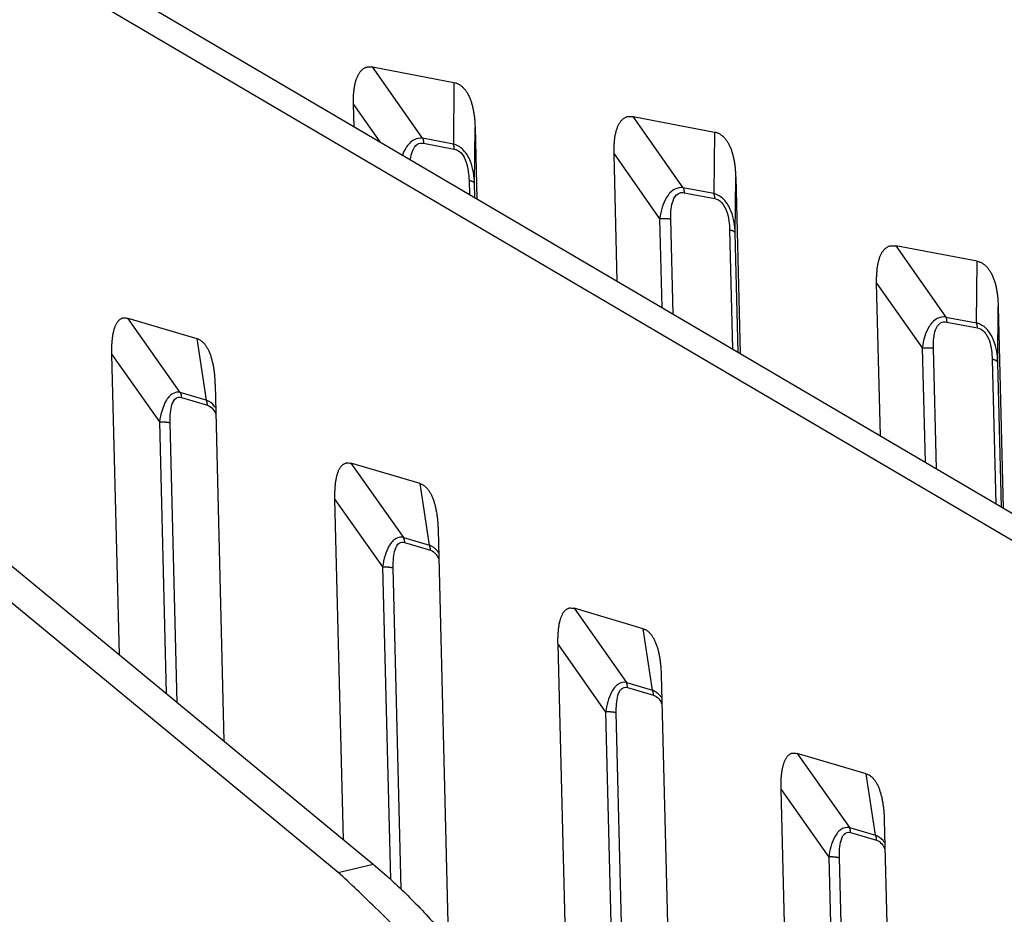
# Model space of a CAD drawing. Extents: x 33 to 1467, y 37 to 1093.
# Drawn here: x 1239 to 1263, y 784 to 805 of the extents above; entities that cross this region are included whole.
import ezdxf

# ---------------------------------------------------------------- set-up
doc = ezdxf.new("R2010")
doc.units = 0
doc.header["$LTSCALE"] = 20
doc.header["$MEASUREMENT"] = 0
doc.layers.add('6', color=7, linetype='CONTINUOUS')

msp = doc.modelspace()

# ---------------------------------------------------------------- linework, layer by layer
at = {"layer": '6', "color": 7, "linetype": 'Continuous'}
for p, q in [((1242.155, 805.645), (1267.608, 790.694)), ((1266.896, 790.458), (1241.443, 805.409)), ((1247.657, 804.091), (1249.597, 803.722)), ((1248.851, 802.395), (1247.657, 804.091)), ((1249.597, 803.722), (1249.583, 802.256)), ((1247.217, 802.672), (1247.204, 803.2)), ((1247.204, 803.2), (1247.828, 802.313)), ((1253.862, 802.912), (1255.801, 802.543)), ((1255.055, 801.216), (1253.862, 802.912)), ((1250.087, 801.317), (1250.099, 802.65)), ((1250.099, 802.65), (1250.142, 800.954)), ((1255.801, 802.543), (1255.787, 801.077)), ((1249.583, 802.256), (1248.851, 802.395)), ((1248.872, 802.277), (1249.604, 802.138)), ((1253.484, 798.99), (1253.408, 802.021)), ((1253.408, 802.021), (1254.494, 800.479)), ((1227.705, 801.576), (1247.673, 785.111)), ((1246.838, 784.92), (1226.87, 801.385)), ((1249.955, 801.387), (1249.964, 801.058)), ((1256.291, 800.138), (1256.304, 801.471)), ((1256.304, 801.471), (1256.409, 797.272)), ((1250.095, 800.981), (1250.087, 801.317)), ((1255.787, 801.077), (1255.055, 801.216)), ((1255.076, 801.098), (1255.808, 800.959)), ((1254.494, 800.479), (1254.547, 798.366)), ((1254.816, 798.208), (1254.759, 800.474)), ((1256.16, 800.208), (1256.231, 797.377)), ((1256.362, 797.3), (1256.291, 800.138)), ((1262.053, 799.466), (1260.114, 799.834)), ((1260.114, 799.834), (1261.308, 798.139)), ((1262.04, 798), (1262.053, 799.466)), ((1259.752, 795.309), (1259.661, 798.943)), ((1259.661, 798.943), (1260.746, 797.402)), ((1262.543, 797.06), (1262.556, 798.393)), ((1262.556, 798.393), (1262.677, 793.591)), ((1241.831, 798.111), (1243.477, 797.626)), ((1243.079, 796.345), (1241.831, 798.111)), ((1261.308, 798.139), (1262.04, 798)), ((1261.328, 798.02), (1262.06, 797.881)), ((1243.477, 797.626), (1243.7, 796.161)), ((1260.746, 797.402), (1260.814, 794.685)), ((1261.083, 794.527), (1261.011, 797.397)), ((1241.63, 790.094), (1241.45, 797.249)), ((1241.45, 797.249), (1242.585, 795.643)), ((1262.412, 797.13), (1262.498, 793.696)), ((1262.63, 793.619), (1262.543, 797.06)), ((1243.907, 796.524), (1244.12, 788.041)), ((1243.7, 796.161), (1243.079, 796.345)), ((1243.105, 796.225), (1243.726, 796.042)), ((1242.585, 795.643), (1242.747, 789.172)), ((1243.005, 788.96), (1242.838, 795.622)), ((1248.788, 794.173), (1247.143, 794.659)), ((1247.143, 794.659), (1248.391, 792.892)), ((1249.012, 792.708), (1248.788, 794.173)), ((1246.965, 785.694), (1246.762, 793.796)), ((1246.762, 793.796), (1247.897, 792.19)), ((1248.391, 792.892), (1249.012, 792.708)), ((1249.219, 793.071), (1249.464, 783.315)), ((1248.417, 792.772), (1249.038, 792.589)), ((1247.897, 792.19), (1248.083, 784.756)), ((1248.342, 784.516), (1248.15, 792.169)), ((1254.1, 790.72), (1252.455, 791.206)), ((1252.455, 791.206), (1253.703, 789.439)), ((1254.324, 789.256), (1254.1, 790.72)), ((1252.366, 778.715), (1252.074, 790.344)), ((1252.074, 790.344), (1253.208, 788.737)), ((1254.53, 789.618), (1255.043, 769.175)), ((1253.703, 789.439), (1254.324, 789.256)), ((1253.728, 789.319), (1254.349, 789.136)), ((1253.208, 788.737), (1253.53, 775.924)), ((1253.803, 775.131), (1253.462, 788.716)), ((1259.412, 787.267), (1257.766, 787.753)), ((1257.766, 787.753), (1259.014, 785.986)), ((1259.635, 785.803), (1259.412, 787.267)), ((1258.349, 748.505), (1257.386, 786.891)), ((1257.386, 786.891), (1258.52, 785.284)), ((1259.842, 786.166), (1260.806, 747.78)), ((1259.014, 785.986), (1259.635, 785.803)), ((1259.04, 785.866), (1259.661, 785.683)), ((1258.52, 785.284), (1259.4, 750.253)), ((1259.653, 750.231), (1258.773, 785.263)), ((1246.838, 784.92), (1247.673, 785.111))]:
    msp.add_line(p, q, dxfattribs=at)
for points in [[(1247.204, 803.2), (1247.203, 803.249, -0.004385), (1247.203, 803.299, -0.004368), (1247.204, 803.348, -0.004532), (1247.206, 803.396, -0.004937), (1247.208, 803.444, -0.005308), (1247.212, 803.49, -0.00569), (1247.217, 803.537, -0.006109), (1247.223, 803.582, -0.006622), (1247.23, 803.626, -0.00717), (1247.238, 803.669, -0.00781), (1247.247, 803.71, -0.008508), (1247.258, 803.75, -0.009319), (1247.269, 803.789, -0.01023), (1247.282, 803.826, -0.011295), (1247.296, 803.86, -0.012423), (1247.312, 803.893, -0.013641), (1247.329, 803.924, -0.015218), (1247.347, 803.953, -0.017208), (1247.366, 803.979, -0.018422), (1247.386, 804.003, -0.018744), (1247.408, 804.025, -0.022563), (1247.431, 804.044, -0.029403), (1247.457, 804.06, -0.023625), (1247.481, 804.073, -0.007971), (1247.504, 804.084, -0.035173), (1247.536, 804.091, -0.061152), (1247.587, 804.093, -0.027884), (1247.657, 804.091, -0.013926)], [(1249.597, 803.722), (1249.629, 803.715, -0.021317), (1249.66, 803.704, -0.021507), (1249.69, 803.692, -0.02118), (1249.719, 803.676, -0.020537), (1249.748, 803.658, -0.019739), (1249.775, 803.637, -0.018787), (1249.802, 803.614, -0.017735), (1249.827, 803.588, -0.016639), (1249.851, 803.561, -0.015539), (1249.874, 803.531, -0.014457), (1249.896, 803.499, -0.013425), (1249.917, 803.465, -0.012441), (1249.937, 803.429, -0.011547), (1249.955, 803.391, -0.010714), (1249.972, 803.352, -0.009935), (1249.989, 803.311, -0.009184), (1250.003, 803.269, -0.008616), (1250.017, 803.226, -0.008146), (1250.03, 803.181, -0.00745), (1250.041, 803.136, -0.006601), (1250.052, 803.09, -0.006728), (1250.061, 803.043, -0.007307), (1250.069, 802.993, -0.005428), (1250.076, 802.946, -0.002245), (1250.082, 802.904, -0.006737), (1250.088, 802.848, -0.010471), (1250.093, 802.762, -0.005024), (1250.099, 802.65, -0.002696)], [(1253.408, 802.021), (1253.407, 802.071, -0.004385), (1253.407, 802.12, -0.004368), (1253.408, 802.169, -0.004532), (1253.41, 802.217, -0.004938), (1253.413, 802.265, -0.005308), (1253.417, 802.312, -0.00569), (1253.421, 802.358, -0.00611), (1253.427, 802.403, -0.006622), (1253.434, 802.447, -0.00717), (1253.442, 802.49, -0.00781), (1253.452, 802.531, -0.008508), (1253.462, 802.571, -0.009319), (1253.474, 802.61, -0.01023), (1253.487, 802.647, -0.011295), (1253.501, 802.682, -0.012423), (1253.516, 802.715, -0.013641), (1253.533, 802.746, -0.015217), (1253.551, 802.774, -0.017208), (1253.57, 802.801, -0.018421), (1253.591, 802.825, -0.018743), (1253.613, 802.846, -0.022562), (1253.636, 802.865, -0.029401), (1253.661, 802.881, -0.023624), (1253.686, 802.894, -0.007971), (1253.708, 802.905, -0.035171), (1253.74, 802.912, -0.061149), (1253.792, 802.914, -0.027882), (1253.862, 802.912, -0.013925)], [(1255.801, 802.543), (1255.833, 802.536, -0.021318), (1255.864, 802.526, -0.021508), (1255.894, 802.513, -0.021181), (1255.924, 802.497, -0.020538), (1255.952, 802.479, -0.01974), (1255.98, 802.458, -0.018787), (1256.006, 802.435, -0.017735), (1256.032, 802.41, -0.016639), (1256.056, 802.382, -0.015539), (1256.079, 802.352, -0.014457), (1256.101, 802.32, -0.013425), (1256.122, 802.286, -0.012441), (1256.141, 802.25, -0.011546), (1256.16, 802.212, -0.010714), (1256.177, 802.173, -0.009935), (1256.193, 802.133, -0.009184), (1256.208, 802.09, -0.008616), (1256.222, 802.047, -0.008146), (1256.234, 802.003, -0.007449), (1256.246, 801.957, -0.006601), (1256.256, 801.911, -0.006727), (1256.265, 801.864, -0.007307), (1256.274, 801.814, -0.005427), (1256.281, 801.767, -0.002244), (1256.287, 801.725, -0.006736), (1256.292, 801.669, -0.01047), (1256.298, 801.584, -0.005024), (1256.304, 801.471, -0.002696)], [(1248.851, 802.395), (1248.852, 802.392, -0.00339), (1248.853, 802.388, -0.003317), (1248.854, 802.385, -0.003254), (1248.855, 802.382, -0.003212), (1248.857, 802.378, -0.003162), (1248.858, 802.374, -0.003114), (1248.859, 802.371, -0.003065), (1248.86, 802.367, -0.003021), (1248.861, 802.363, -0.002975), (1248.861, 802.359, -0.002933), (1248.862, 802.356, -0.002889), (1248.863, 802.352, -0.002848), (1248.864, 802.348, -0.002809), (1248.865, 802.344, -0.002776), (1248.865, 802.34, -0.00273), (1248.866, 802.336, -0.002678), (1248.867, 802.332, -0.002665), (1248.867, 802.328, -0.002683), (1248.868, 802.324, -0.002574), (1248.869, 802.319, -0.002378), (1248.869, 802.315, -0.002588), (1248.869, 802.311, -0.003036), (1248.87, 802.307, -0.002283), (1248.87, 802.303, -0.000799), (1248.871, 802.299, -0.003158), (1248.871, 802.294, -0.005317), (1248.871, 802.287, -0.002569), (1248.872, 802.277, -0.001356)], [(1249.604, 802.138), (1249.604, 802.142, 0.002303), (1249.603, 802.146, 0.002313), (1249.603, 802.151, 0.00233), (1249.603, 802.155, 0.002361), (1249.603, 802.159, 0.002388), (1249.602, 802.164, 0.002414), (1249.602, 802.168, 0.002442), (1249.602, 802.172, 0.002471), (1249.601, 802.176, 0.002501), (1249.601, 802.18, 0.002531), (1249.6, 802.185, 0.002563), (1249.599, 802.189, 0.002594), (1249.599, 802.193, 0.00263), (1249.598, 802.197, 0.002668), (1249.598, 802.201, 0.002698), (1249.597, 802.205, 0.002718), (1249.596, 802.209, 0.002779), (1249.595, 802.213, 0.002874), (1249.594, 802.216, 0.002835), (1249.594, 802.22, 0.002687), (1249.593, 802.224, 0.003002), (1249.592, 802.228, 0.003628), (1249.591, 802.232, 0.002814), (1249.59, 802.235, 0.001001), (1249.589, 802.238, 0.004017), (1249.588, 802.242, 0.007122), (1249.585, 802.248, 0.003601), (1249.583, 802.256, 0.00194)], [(1250.087, 801.317), (1250.086, 801.32, 0.023661), (1250.085, 801.322, 0.022394), (1250.084, 801.325, 0.021142), (1250.083, 801.328, 0.02018), (1250.081, 801.331, 0.018879), (1250.079, 801.333, 0.017535), (1250.077, 801.336, 0.016133), (1250.074, 801.339, 0.014888), (1250.071, 801.342, 0.013633), (1250.068, 801.344, 0.012533), (1250.065, 801.347, 0.011465), (1250.061, 801.35, 0.010545), (1250.057, 801.352, 0.009681), (1250.053, 801.355, 0.008948), (1250.049, 801.357, 0.008226), (1250.044, 801.36, 0.007583), (1250.039, 801.362, 0.007082), (1250.034, 801.364, 0.006712), (1250.028, 801.367, 0.006083), (1250.022, 801.369, 0.005355), (1250.017, 801.371, 0.00551), (1250.01, 801.373, 0.006076), (1250.004, 801.375, 0.004381), (1249.998, 801.377, 0.001602), (1249.992, 801.379, 0.005647), (1249.984, 801.381, 0.008782), (1249.972, 801.383, 0.004052), (1249.956, 801.387, 0.002105)], [(1255.055, 801.216), (1255.057, 801.213, -0.003382), (1255.058, 801.21, -0.003309), (1255.059, 801.206, -0.003247), (1255.06, 801.203, -0.003205), (1255.061, 801.199, -0.003156), (1255.062, 801.196, -0.003108), (1255.063, 801.192, -0.003058), (1255.064, 801.188, -0.003015), (1255.065, 801.184, -0.002969), (1255.066, 801.181, -0.002928), (1255.067, 801.177, -0.002884), (1255.068, 801.173, -0.002843), (1255.069, 801.169, -0.002804), (1255.069, 801.165, -0.002771), (1255.07, 801.161, -0.002726), (1255.071, 801.157, -0.002674), (1255.071, 801.153, -0.002661), (1255.072, 801.149, -0.002678), (1255.073, 801.145, -0.00257), (1255.073, 801.141, -0.002374), (1255.074, 801.136, -0.002584), (1255.074, 801.132, -0.003032), (1255.074, 801.128, -0.00228), (1255.075, 801.124, -0.000798), (1255.075, 801.12, -0.003155), (1255.075, 801.115, -0.005311), (1255.076, 801.108, -0.002566), (1255.076, 801.098, -0.001354)], [(1255.808, 800.959), (1255.808, 800.963, 0.002299), (1255.808, 800.968, 0.002308), (1255.808, 800.972, 0.002326), (1255.807, 800.976, 0.002356), (1255.807, 800.98, 0.002384), (1255.807, 800.985, 0.00241), (1255.806, 800.989, 0.002437), (1255.806, 800.993, 0.002466), (1255.806, 800.997, 0.002496), (1255.805, 801.002, 0.002527), (1255.805, 801.006, 0.002558), (1255.804, 801.01, 0.002589), (1255.803, 801.014, 0.002625), (1255.803, 801.018, 0.002664), (1255.802, 801.022, 0.002694), (1255.801, 801.026, 0.002713), (1255.801, 801.03, 0.002775), (1255.8, 801.034, 0.002869), (1255.799, 801.038, 0.002831), (1255.798, 801.041, 0.002682), (1255.797, 801.045, 0.002997), (1255.796, 801.049, 0.003622), (1255.795, 801.053, 0.00281), (1255.794, 801.056, 0.001), (1255.793, 801.06, 0.004012), (1255.792, 801.064, 0.007113), (1255.79, 801.07, 0.003596), (1255.787, 801.077, 0.001938)], [(1254.494, 800.479), (1254.502, 800.48, -0.002603), (1254.511, 800.481, -0.002517), (1254.52, 800.482, -0.002467), (1254.528, 800.483, -0.002472), (1254.537, 800.484, -0.002461), (1254.547, 800.485, -0.002447), (1254.556, 800.485, -0.002434), (1254.565, 800.486, -0.002433), (1254.574, 800.486, -0.002429), (1254.584, 800.486, -0.002432), (1254.593, 800.487, -0.002433), (1254.602, 800.487, -0.002441), (1254.612, 800.487, -0.002452), (1254.621, 800.487, -0.002469), (1254.63, 800.487, -0.00248), (1254.64, 800.487, -0.002486), (1254.649, 800.486, -0.00253), (1254.658, 800.486, -0.002604), (1254.667, 800.485, -0.002569), (1254.676, 800.485, -0.00244), (1254.685, 800.484, -0.002713), (1254.694, 800.483, -0.003259), (1254.703, 800.482, -0.002569), (1254.711, 800.481, -0.000985), (1254.719, 800.481, -0.003627), (1254.728, 800.479, -0.006499), (1254.741, 800.477, -0.003396), (1254.759, 800.474, -0.001869)], [(1256.291, 800.138), (1256.291, 800.141, 0.023649), (1256.29, 800.143, 0.022382), (1256.289, 800.146, 0.021131), (1256.287, 800.149, 0.020169), (1256.286, 800.152, 0.018869), (1256.284, 800.155, 0.017527), (1256.281, 800.157, 0.016126), (1256.279, 800.16, 0.014883), (1256.276, 800.163, 0.013629), (1256.273, 800.166, 0.01253), (1256.269, 800.168, 0.011463), (1256.266, 800.171, 0.010543), (1256.262, 800.173, 0.009679), (1256.258, 800.176, 0.008947), (1256.253, 800.178, 0.008225), (1256.248, 800.181, 0.007583), (1256.243, 800.183, 0.007082), (1256.238, 800.186, 0.006712), (1256.233, 800.188, 0.006084), (1256.227, 800.19, 0.005356), (1256.221, 800.192, 0.005511), (1256.215, 800.194, 0.006077), (1256.208, 800.196, 0.004382), (1256.202, 800.198, 0.001602), (1256.196, 800.2, 0.005648), (1256.189, 800.202, 0.008784), (1256.176, 800.205, 0.004053), (1256.16, 800.208, 0.002105)], [(1259.661, 798.943), (1259.66, 798.993, -0.004384), (1259.66, 799.042, -0.004368), (1259.661, 799.091, -0.004531), (1259.662, 799.139, -0.004937), (1259.665, 799.187, -0.005308), (1259.669, 799.234, -0.00569), (1259.674, 799.28, -0.006109), (1259.68, 799.325, -0.006621), (1259.687, 799.369, -0.00717), (1259.695, 799.412, -0.007809), (1259.704, 799.454, -0.008507), (1259.714, 799.494, -0.009318), (1259.726, 799.532, -0.010229), (1259.739, 799.569, -0.011294), (1259.753, 799.604, -0.012422), (1259.769, 799.637, -0.01364), (1259.785, 799.668, -0.015216), (1259.803, 799.697, -0.017206), (1259.823, 799.723, -0.01842), (1259.843, 799.747, -0.018742), (1259.865, 799.768, -0.022561), (1259.888, 799.787, -0.029401), (1259.913, 799.803, -0.023624), (1259.938, 799.817, -0.007971), (1259.961, 799.827, -0.035172), (1259.992, 799.834, -0.061154), (1260.044, 799.837, -0.027885), (1260.114, 799.834, -0.013927)], [(1262.053, 799.466), (1262.085, 799.458, -0.021318), (1262.116, 799.448, -0.021509), (1262.147, 799.435, -0.021182), (1262.176, 799.42, -0.020539), (1262.205, 799.401, -0.019741), (1262.232, 799.381, -0.018789), (1262.258, 799.358, -0.017737), (1262.284, 799.332, -0.016641), (1262.308, 799.304, -0.015541), (1262.331, 799.274, -0.014459), (1262.353, 799.242, -0.013426), (1262.374, 799.208, -0.012442), (1262.394, 799.172, -0.011548), (1262.412, 799.135, -0.010715), (1262.429, 799.096, -0.009936), (1262.445, 799.055, -0.009184), (1262.46, 799.013, -0.008617), (1262.474, 798.97, -0.008147), (1262.487, 798.925, -0.00745), (1262.498, 798.88, -0.006601), (1262.508, 798.834, -0.006728), (1262.518, 798.786, -0.007307), (1262.526, 798.737, -0.005428), (1262.533, 798.69, -0.002245), (1262.539, 798.647, -0.006737), (1262.544, 798.592, -0.010471), (1262.55, 798.506, -0.005024), (1262.556, 798.393, -0.002696)], [(1241.45, 797.249), (1241.449, 797.299, -0.003713), (1241.449, 797.348, -0.003707), (1241.45, 797.397, -0.003856), (1241.451, 797.445, -0.004212), (1241.453, 797.492, -0.004543), (1241.456, 797.539, -0.004887), (1241.46, 797.585, -0.00527), (1241.465, 797.63, -0.00574), (1241.471, 797.673, -0.006251), (1241.477, 797.715, -0.006854), (1241.485, 797.756, -0.007525), (1241.494, 797.796, -0.008316), (1241.504, 797.833, -0.009227), (1241.514, 797.869, -0.010311), (1241.526, 797.903, -0.011508), (1241.539, 797.935, -0.012845), (1241.553, 797.965, -0.014614), (1241.568, 797.993, -0.016895), (1241.585, 798.018, -0.018566), (1241.602, 798.041, -0.019391), (1241.62, 798.061, -0.024028), (1241.64, 798.078, -0.032394), (1241.661, 798.092, -0.026916), (1241.682, 798.104, -0.009218), (1241.701, 798.114, -0.04116), (1241.728, 798.119, -0.07307), (1241.772, 798.118, -0.032905), (1241.831, 798.111, -0.016213)], [(1261.308, 798.139), (1261.309, 798.135, -0.003396), (1261.31, 798.132, -0.003323), (1261.311, 798.129, -0.00326), (1261.312, 798.125, -0.003217), (1261.313, 798.122, -0.003168), (1261.314, 798.118, -0.00312), (1261.315, 798.114, -0.00307), (1261.316, 798.111, -0.003026), (1261.317, 798.107, -0.00298), (1261.318, 798.103, -0.002938), (1261.319, 798.099, -0.002894), (1261.32, 798.095, -0.002853), (1261.321, 798.091, -0.002813), (1261.322, 798.087, -0.00278), (1261.322, 798.083, -0.002735), (1261.323, 798.079, -0.002683), (1261.324, 798.075, -0.002669), (1261.324, 798.071, -0.002687), (1261.325, 798.067, -0.002578), (1261.325, 798.063, -0.002381), (1261.326, 798.059, -0.002592), (1261.326, 798.055, -0.003041), (1261.327, 798.05, -0.002287), (1261.327, 798.046, -0.0008), (1261.327, 798.042, -0.003163), (1261.328, 798.038, -0.005325), (1261.328, 798.03, -0.002572), (1261.328, 798.02, -0.001358)], [(1262.06, 797.881), (1262.06, 797.886, 0.002304), (1262.06, 797.89, 0.002313), (1262.06, 797.894, 0.002331), (1262.06, 797.899, 0.002361), (1262.059, 797.903, 0.002389), (1262.059, 797.907, 0.002415), (1262.059, 797.911, 0.002442), (1262.058, 797.916, 0.002471), (1262.058, 797.92, 0.002501), (1262.057, 797.924, 0.002532), (1262.057, 797.928, 0.002564), (1262.056, 797.932, 0.002595), (1262.056, 797.936, 0.00263), (1262.055, 797.94, 0.002669), (1262.054, 797.944, 0.002699), (1262.054, 797.948, 0.002719), (1262.053, 797.952, 0.00278), (1262.052, 797.956, 0.002875), (1262.051, 797.96, 0.002836), (1262.05, 797.964, 0.002687), (1262.049, 797.968, 0.003003), (1262.048, 797.971, 0.003629), (1262.047, 797.975, 0.002815), (1262.046, 797.979, 0.001001), (1262.046, 797.982, 0.004018), (1262.044, 797.986, 0.007124), (1262.042, 797.992, 0.003602), (1262.04, 798, 0.001941)], [(1243.477, 797.626), (1243.504, 797.616, -0.023566), (1243.53, 797.604, -0.023133), (1243.556, 797.589, -0.022099), (1243.581, 797.572, -0.020809), (1243.605, 797.552, -0.019421), (1243.628, 797.53, -0.018004), (1243.651, 797.505, -0.016582), (1243.672, 797.478, -0.015236), (1243.693, 797.449, -0.013965), (1243.713, 797.417, -0.012796), (1243.732, 797.384, -0.011727), (1243.749, 797.349, -0.010755), (1243.766, 797.312, -0.009895), (1243.782, 797.273, -0.00912), (1243.797, 797.233, -0.008411), (1243.811, 797.191, -0.007744), (1243.823, 797.149, -0.007244), (1243.835, 797.104, -0.006834), (1243.846, 797.059, -0.006241), (1243.856, 797.013, -0.005526), (1243.865, 796.967, -0.00563), (1243.873, 796.919, -0.006116), (1243.88, 796.869, -0.004546), (1243.886, 796.822, -0.001881), (1243.891, 796.779, -0.005649), (1243.896, 796.723, -0.0088), (1243.901, 796.637, -0.004233), (1243.907, 796.524, -0.002275)], [(1260.746, 797.402), (1260.754, 797.403, -0.002603), (1260.763, 797.404, -0.002517), (1260.772, 797.405, -0.002466), (1260.781, 797.406, -0.002471), (1260.79, 797.406, -0.00246), (1260.799, 797.407, -0.002447), (1260.808, 797.408, -0.002434), (1260.817, 797.408, -0.002432), (1260.826, 797.409, -0.002428), (1260.836, 797.409, -0.002431), (1260.845, 797.409, -0.002433), (1260.855, 797.409, -0.00244), (1260.864, 797.409, -0.002451), (1260.873, 797.409, -0.002468), (1260.883, 797.409, -0.00248), (1260.892, 797.409, -0.002485), (1260.901, 797.409, -0.002529), (1260.91, 797.408, -0.002603), (1260.92, 797.408, -0.002568), (1260.929, 797.407, -0.002439), (1260.937, 797.406, -0.002711), (1260.946, 797.406, -0.003258), (1260.955, 797.405, -0.002568), (1260.963, 797.404, -0.000984), (1260.971, 797.403, -0.003625), (1260.98, 797.402, -0.006495), (1260.994, 797.4, -0.003394), (1261.011, 797.397, -0.001868)], [(1262.543, 797.06), (1262.543, 797.063, 0.023646), (1262.542, 797.066, 0.022381), (1262.541, 797.069, 0.021132), (1262.539, 797.071, 0.020173), (1262.538, 797.074, 0.018874), (1262.536, 797.077, 0.017533), (1262.534, 797.08, 0.016132), (1262.531, 797.083, 0.014889), (1262.528, 797.085, 0.013635), (1262.525, 797.088, 0.012536), (1262.522, 797.091, 0.011469), (1262.518, 797.093, 0.010548), (1262.514, 797.096, 0.009685), (1262.51, 797.098, 0.008952), (1262.505, 797.101, 0.00823), (1262.501, 797.103, 0.007587), (1262.496, 797.106, 0.007086), (1262.49, 797.108, 0.006716), (1262.485, 797.11, 0.006087), (1262.479, 797.112, 0.005359), (1262.473, 797.115, 0.005514), (1262.467, 797.117, 0.00608), (1262.461, 797.119, 0.004384), (1262.454, 797.121, 0.001603), (1262.449, 797.122, 0.005651), (1262.441, 797.124, 0.008789), (1262.429, 797.127, 0.004055), (1262.412, 797.13, 0.002106)], [(1243.079, 796.345), (1243.081, 796.341, -0.003878), (1243.082, 796.338, -0.003816), (1243.084, 796.334, -0.003765), (1243.085, 796.331, -0.003735), (1243.086, 796.327, -0.003698), (1243.088, 796.323, -0.003659), (1243.089, 796.32, -0.003619), (1243.09, 796.316, -0.003584), (1243.091, 796.312, -0.003545), (1243.093, 796.308, -0.00351), (1243.094, 796.304, -0.003472), (1243.095, 796.3, -0.003436), (1243.096, 796.296, -0.003402), (1243.097, 796.292, -0.003374), (1243.097, 796.288, -0.00333), (1243.098, 796.284, -0.003278), (1243.099, 796.28, -0.003272), (1243.1, 796.276, -0.003303), (1243.101, 796.272, -0.003178), (1243.101, 796.268, -0.002944), (1243.102, 796.264, -0.003212), (1243.102, 796.259, -0.003779), (1243.103, 796.255, -0.002849), (1243.103, 796.251, -0.000998), (1243.104, 796.247, -0.003951), (1243.104, 796.242, -0.006677), (1243.104, 796.235, -0.003235), (1243.105, 796.225, -0.001709)], [(1243.726, 796.042), (1243.726, 796.046, 0.002903), (1243.726, 796.05, 0.002911), (1243.725, 796.055, 0.002929), (1243.725, 796.059, 0.002962), (1243.725, 796.063, 0.002992), (1243.724, 796.068, 0.003019), (1243.724, 796.072, 0.003047), (1243.723, 796.076, 0.003077), (1243.723, 796.08, 0.003107), (1243.722, 796.084, 0.003138), (1243.722, 796.089, 0.003169), (1243.721, 796.093, 0.003198), (1243.72, 796.097, 0.003233), (1243.719, 796.101, 0.003271), (1243.719, 796.105, 0.003298), (1243.718, 796.109, 0.003311), (1243.717, 796.113, 0.003374), (1243.716, 796.117, 0.003476), (1243.715, 796.121, 0.003417), (1243.714, 796.125, 0.003225), (1243.713, 796.129, 0.00359), (1243.711, 796.132, 0.004318), (1243.71, 796.136, 0.003332), (1243.709, 796.14, 0.001182), (1243.708, 796.143, 0.004731), (1243.706, 796.147, 0.008307), (1243.704, 796.153, 0.004162), (1243.7, 796.161, 0.002233)], [(1242.585, 795.643), (1242.594, 795.644, -0.002414), (1242.603, 795.644, -0.00236), (1242.612, 795.644, -0.002338), (1242.621, 795.645, -0.002368), (1242.63, 795.645, -0.002384), (1242.639, 795.645, -0.002396), (1242.649, 795.645, -0.00241), (1242.658, 795.645, -0.002435), (1242.667, 795.645, -0.002459), (1242.676, 795.645, -0.002488), (1242.686, 795.644, -0.002518), (1242.695, 795.644, -0.002553), (1242.704, 795.643, -0.002595), (1242.713, 795.643, -0.002643), (1242.722, 795.642, -0.002686), (1242.731, 795.641, -0.002723), (1242.739, 795.64, -0.002804), (1242.748, 795.639, -0.00292), (1242.757, 795.638, -0.002917), (1242.765, 795.637, -0.002803), (1242.773, 795.636, -0.003154), (1242.781, 795.635, -0.003842), (1242.789, 795.633, -0.003073), (1242.797, 795.632, -0.001188), (1242.803, 795.63, -0.004407), (1242.811, 795.629, -0.008102), (1242.823, 795.626, -0.004336), (1242.838, 795.622, -0.002413)], [(1246.762, 793.796), (1246.761, 793.846, -0.003713), (1246.761, 793.895, -0.003708), (1246.762, 793.944, -0.003856), (1246.763, 793.992, -0.004212), (1246.765, 794.04, -0.004543), (1246.768, 794.086, -0.004887), (1246.772, 794.132, -0.00527), (1246.777, 794.177, -0.00574), (1246.782, 794.22, -0.006252), (1246.789, 794.263, -0.006854), (1246.797, 794.303, -0.007525), (1246.806, 794.343, -0.008316), (1246.815, 794.381, -0.009227), (1246.826, 794.416, -0.010311), (1246.838, 794.451, -0.011508), (1246.851, 794.483, -0.012845), (1246.865, 794.512, -0.014614), (1246.88, 794.54, -0.016895), (1246.897, 794.565, -0.018567), (1246.914, 794.588, -0.019392), (1246.932, 794.608, -0.024028), (1246.952, 794.625, -0.032395), (1246.973, 794.64, -0.026917), (1246.994, 794.651, -0.009218), (1247.013, 794.661, -0.04116), (1247.04, 794.666, -0.07307), (1247.084, 794.665, -0.032905), (1247.143, 794.659, -0.016213)], [(1248.788, 794.173), (1248.816, 794.163, -0.023562), (1248.842, 794.151, -0.023129), (1248.868, 794.136, -0.022095), (1248.893, 794.119, -0.020805), (1248.917, 794.099, -0.019417), (1248.94, 794.077, -0.018001), (1248.963, 794.052, -0.016579), (1248.984, 794.025, -0.015233), (1249.005, 793.996, -0.013962), (1249.025, 793.965, -0.012794), (1249.043, 793.931, -0.011725), (1249.061, 793.896, -0.010753), (1249.078, 793.859, -0.009894), (1249.094, 793.82, -0.009119), (1249.108, 793.78, -0.008411), (1249.122, 793.739, -0.007744), (1249.135, 793.696, -0.007243), (1249.147, 793.652, -0.006834), (1249.158, 793.606, -0.006241), (1249.168, 793.56, -0.005526), (1249.176, 793.514, -0.00563), (1249.185, 793.466, -0.006116), (1249.192, 793.416, -0.004546), (1249.198, 793.369, -0.001881), (1249.203, 793.326, -0.005649), (1249.208, 793.27, -0.0088), (1249.213, 793.184, -0.004233), (1249.219, 793.071, -0.002275)], [(1248.391, 792.892), (1248.392, 792.888, -0.003877), (1248.394, 792.885, -0.003815), (1248.395, 792.881, -0.003764), (1248.397, 792.878, -0.003735), (1248.398, 792.874, -0.003697), (1248.399, 792.87, -0.003659), (1248.401, 792.867, -0.003618), (1248.402, 792.863, -0.003583), (1248.403, 792.859, -0.003544), (1248.404, 792.855, -0.003509), (1248.405, 792.851, -0.003471), (1248.406, 792.848, -0.003435), (1248.407, 792.844, -0.003401), (1248.408, 792.84, -0.003372), (1248.409, 792.836, -0.003329), (1248.41, 792.831, -0.003276), (1248.411, 792.827, -0.00327), (1248.412, 792.823, -0.003302), (1248.412, 792.819, -0.003177), (1248.413, 792.815, -0.002942), (1248.414, 792.811, -0.00321), (1248.414, 792.807, -0.003776), (1248.415, 792.802, -0.002847), (1248.415, 792.798, -0.000998), (1248.415, 792.794, -0.003949), (1248.416, 792.789, -0.006672), (1248.416, 792.782, -0.003232), (1248.417, 792.772, -0.001708)], [(1249.038, 792.589), (1249.037, 792.593, 0.002901), (1249.037, 792.597, 0.002909), (1249.037, 792.602, 0.002927), (1249.037, 792.606, 0.002959), (1249.036, 792.61, 0.002989), (1249.036, 792.615, 0.003015), (1249.036, 792.619, 0.003043), (1249.035, 792.623, 0.003073), (1249.035, 792.627, 0.003103), (1249.034, 792.632, 0.003134), (1249.033, 792.636, 0.003164), (1249.033, 792.64, 0.003194), (1249.032, 792.644, 0.003228), (1249.031, 792.648, 0.003266), (1249.03, 792.652, 0.003292), (1249.029, 792.656, 0.003305), (1249.028, 792.66, 0.003368), (1249.027, 792.664, 0.00347), (1249.026, 792.668, 0.00341), (1249.025, 792.672, 0.003219), (1249.024, 792.676, 0.003582), (1249.023, 792.68, 0.004309), (1249.022, 792.683, 0.003325), (1249.021, 792.687, 0.00118), (1249.019, 792.69, 0.004721), (1249.018, 792.694, 0.008288), (1249.015, 792.701, 0.004152), (1249.012, 792.708, 0.002228)], [(1247.897, 792.19), (1247.906, 792.191, -0.002415), (1247.915, 792.191, -0.002361), (1247.924, 792.191, -0.002339), (1247.933, 792.192, -0.002369), (1247.942, 792.192, -0.002385), (1247.951, 792.192, -0.002397), (1247.96, 792.192, -0.002411), (1247.97, 792.192, -0.002436), (1247.979, 792.192, -0.00246), (1247.988, 792.192, -0.002489), (1247.997, 792.191, -0.002519), (1248.006, 792.191, -0.002555), (1248.016, 792.19, -0.002596), (1248.025, 792.19, -0.002644), (1248.034, 792.189, -0.002687), (1248.042, 792.188, -0.002724), (1248.051, 792.187, -0.002805), (1248.06, 792.186, -0.002921), (1248.068, 792.185, -0.002918), (1248.077, 792.184, -0.002804), (1248.085, 792.183, -0.003155), (1248.093, 792.182, -0.003843), (1248.101, 792.18, -0.003074), (1248.108, 792.179, -0.001188), (1248.115, 792.178, -0.004408), (1248.123, 792.176, -0.008104), (1248.135, 792.173, -0.004337), (1248.15, 792.169, -0.002414)], [(1252.074, 790.344), (1252.073, 790.393, -0.003714), (1252.073, 790.442, -0.003708), (1252.073, 790.491, -0.003856), (1252.075, 790.539, -0.004212), (1252.077, 790.587, -0.004543), (1252.08, 790.633, -0.004888), (1252.084, 790.679, -0.005271), (1252.088, 790.724, -0.00574), (1252.094, 790.767, -0.006252), (1252.101, 790.81, -0.006854), (1252.109, 790.851, -0.007526), (1252.117, 790.89, -0.008316), (1252.127, 790.928, -0.009228), (1252.138, 790.964, -0.010312), (1252.15, 790.998, -0.011509), (1252.163, 791.03, -0.012846), (1252.177, 791.059, -0.014615), (1252.192, 791.087, -0.016896), (1252.208, 791.112, -0.018567), (1252.226, 791.135, -0.019392), (1252.244, 791.155, -0.024028), (1252.263, 791.172, -0.032394), (1252.285, 791.187, -0.026915), (1252.306, 791.199, -0.009218), (1252.325, 791.208, -0.041157), (1252.352, 791.213, -0.073062), (1252.396, 791.212, -0.032902), (1252.455, 791.206, -0.016212)], [(1254.1, 790.72), (1254.127, 790.71, -0.023563), (1254.154, 790.698, -0.02313), (1254.179, 790.684, -0.022096), (1254.204, 790.666, -0.020806), (1254.229, 790.646, -0.019417), (1254.252, 790.624, -0.018001), (1254.274, 790.599, -0.016579), (1254.296, 790.572, -0.015233), (1254.317, 790.543, -0.013962), (1254.336, 790.512, -0.012794), (1254.355, 790.478, -0.011725), (1254.373, 790.443, -0.010753), (1254.39, 790.406, -0.009893), (1254.405, 790.368, -0.009119), (1254.42, 790.327, -0.008411), (1254.434, 790.286, -0.007744), (1254.447, 790.243, -0.007243), (1254.459, 790.199, -0.006834), (1254.469, 790.154, -0.006241), (1254.479, 790.108, -0.005526), (1254.488, 790.061, -0.00563), (1254.496, 790.013, -0.006116), (1254.503, 789.963, -0.004546), (1254.51, 789.916, -0.001881), (1254.515, 789.873, -0.005649), (1254.52, 789.817, -0.0088), (1254.525, 789.731, -0.004233), (1254.53, 789.618, -0.002275)], [(1253.728, 789.319), (1253.728, 789.324, 0.002901), (1253.728, 789.328, 0.002909), (1253.728, 789.332, 0.002927), (1253.727, 789.337, 0.00296), (1253.727, 789.341, 0.002989), (1253.727, 789.345, 0.003016), (1253.726, 789.349, 0.003044), (1253.726, 789.354, 0.003074), (1253.725, 789.358, 0.003104), (1253.725, 789.362, 0.003135), (1253.724, 789.366, 0.003165), (1253.723, 789.37, 0.003195), (1253.723, 789.375, 0.00323), (1253.722, 789.379, 0.003268), (1253.721, 789.383, 0.003294), (1253.72, 789.387, 0.003308), (1253.719, 789.391, 0.003371), (1253.718, 789.395, 0.003473), (1253.717, 789.399, 0.003413), (1253.716, 789.402, 0.003222), (1253.715, 789.406, 0.003586), (1253.714, 789.41, 0.004314), (1253.712, 789.414, 0.003329), (1253.711, 789.418, 0.001181), (1253.71, 789.421, 0.004726), (1253.709, 789.425, 0.008299), (1253.706, 789.431, 0.004158), (1253.703, 789.439, 0.002231)], [(1254.349, 789.136), (1254.349, 789.14, 0.002899), (1254.349, 789.145, 0.002907), (1254.349, 789.149, 0.002925), (1254.349, 789.153, 0.002958), (1254.348, 789.158, 0.002987), (1254.348, 789.162, 0.003014), (1254.347, 789.166, 0.003041), (1254.347, 789.17, 0.003071), (1254.346, 789.175, 0.003101), (1254.346, 789.179, 0.003132), (1254.345, 789.183, 0.003162), (1254.344, 789.187, 0.003192), (1254.344, 789.191, 0.003227), (1254.343, 789.195, 0.003265), (1254.342, 789.199, 0.003291), (1254.341, 789.203, 0.003304), (1254.34, 789.207, 0.003367), (1254.339, 789.211, 0.003469), (1254.338, 789.215, 0.003409), (1254.337, 789.219, 0.003218), (1254.336, 789.223, 0.003581), (1254.335, 789.227, 0.004308), (1254.334, 789.231, 0.003324), (1254.332, 789.234, 0.001179), (1254.331, 789.237, 0.00472), (1254.33, 789.242, 0.008287), (1254.327, 789.248, 0.004152), (1254.324, 789.256, 0.002228)], [(1253.462, 788.716), (1253.455, 788.718, 0.004346), (1253.449, 788.719, 0.00407), (1253.442, 788.721, 0.003863), (1253.435, 788.723, 0.003756), (1253.428, 788.724, 0.003624), (1253.42, 788.726, 0.003499), (1253.412, 788.727, 0.003376), (1253.405, 788.729, 0.003277), (1253.397, 788.73, 0.003176), (1253.388, 788.731, 0.003091), (1253.38, 788.732, 0.003004), (1253.372, 788.733, 0.00293), (1253.363, 788.734, 0.00286), (1253.354, 788.735, 0.002802), (1253.345, 788.736, 0.002736), (1253.336, 788.737, 0.002669), (1253.327, 788.737, 0.002641), (1253.318, 788.738, 0.002645), (1253.309, 788.738, 0.002537), (1253.3, 788.739, 0.002348), (1253.291, 788.739, 0.002542), (1253.281, 788.739, 0.002963), (1253.272, 788.739, 0.002263), (1253.263, 788.739, 0.000852), (1253.255, 788.739, 0.00309), (1253.244, 788.739, 0.005252), (1253.229, 788.738, 0.002616), (1253.208, 788.737, 0.001408)], [(1257.385, 786.891), (1257.385, 786.94, -0.003714), (1257.384, 786.99, -0.003708), (1257.385, 787.038, -0.003856), (1257.386, 787.086, -0.004213), (1257.388, 787.134, -0.004543), (1257.391, 787.18, -0.004888), (1257.395, 787.226, -0.005271), (1257.4, 787.271, -0.00574), (1257.406, 787.315, -0.006252), (1257.413, 787.357, -0.006855), (1257.42, 787.398, -0.007526), (1257.429, 787.437, -0.008317), (1257.439, 787.475, -0.009228), (1257.45, 787.511, -0.010312), (1257.461, 787.545, -0.011509), (1257.474, 787.577, -0.012846), (1257.488, 787.607, -0.014615), (1257.504, 787.634, -0.016896), (1257.52, 787.659, -0.018568), (1257.537, 787.682, -0.019392), (1257.555, 787.702, -0.024029), (1257.575, 787.719, -0.032394), (1257.597, 787.734, -0.026915), (1257.617, 787.746, -0.009218), (1257.637, 787.755, -0.041157), (1257.663, 787.76, -0.073062), (1257.707, 787.759, -0.032901), (1257.766, 787.753, -0.016211)], [(1259.412, 787.267), (1259.439, 787.258, -0.023563), (1259.465, 787.245, -0.023131), (1259.491, 787.231, -0.022096), (1259.516, 787.213, -0.020806), (1259.54, 787.193, -0.019418), (1259.564, 787.171, -0.018002), (1259.586, 787.146, -0.016579), (1259.608, 787.119, -0.015233), (1259.628, 787.09, -0.013962), (1259.648, 787.059, -0.012794), (1259.667, 787.026, -0.011725), (1259.685, 786.99, -0.010753), (1259.701, 786.953, -0.009893), (1259.717, 786.915, -0.009119), (1259.732, 786.874, -0.008411), (1259.746, 786.833, -0.007744), (1259.758, 786.79, -0.007243), (1259.77, 786.746, -0.006834), (1259.781, 786.701, -0.00624), (1259.791, 786.655, -0.005526), (1259.8, 786.608, -0.00563), (1259.808, 786.56, -0.006116), (1259.815, 786.51, -0.004546), (1259.821, 786.463, -0.001881), (1259.827, 786.42, -0.005649), (1259.831, 786.365, -0.008799), (1259.837, 786.278, -0.004233), (1259.842, 786.166, -0.002275)], [(1259.04, 785.866), (1259.04, 785.871, 0.002898), (1259.04, 785.875, 0.002906), (1259.039, 785.879, 0.002924), (1259.039, 785.884, 0.002957), (1259.039, 785.888, 0.002986), (1259.038, 785.892, 0.003013), (1259.038, 785.897, 0.00304), (1259.038, 785.901, 0.00307), (1259.037, 785.905, 0.0031), (1259.036, 785.909, 0.003131), (1259.036, 785.913, 0.003161), (1259.035, 785.918, 0.003191), (1259.034, 785.922, 0.003225), (1259.034, 785.926, 0.003263), (1259.033, 785.93, 0.003289), (1259.032, 785.934, 0.003302), (1259.031, 785.938, 0.003365), (1259.03, 785.942, 0.003467), (1259.029, 785.946, 0.003407), (1259.028, 785.95, 0.003216), (1259.027, 785.953, 0.003579), (1259.025, 785.957, 0.004305), (1259.024, 785.961, 0.003322), (1259.023, 785.965, 0.001178), (1259.022, 785.968, 0.004716), (1259.02, 785.972, 0.00828), (1259.018, 785.978, 0.004148), (1259.014, 785.986, 0.002226)], [(1259.661, 785.683), (1259.661, 785.687, 0.002897), (1259.661, 785.692, 0.002905), (1259.661, 785.696, 0.002923), (1259.66, 785.7, 0.002956), (1259.66, 785.705, 0.002985), (1259.66, 785.709, 0.003012), (1259.659, 785.713, 0.00304), (1259.659, 785.717, 0.003069), (1259.658, 785.722, 0.003099), (1259.657, 785.726, 0.00313), (1259.657, 785.73, 0.003161), (1259.656, 785.734, 0.00319), (1259.655, 785.738, 0.003225), (1259.655, 785.742, 0.003263), (1259.654, 785.746, 0.003289), (1259.653, 785.75, 0.003302), (1259.652, 785.754, 0.003365), (1259.651, 785.758, 0.003467), (1259.65, 785.762, 0.003408), (1259.649, 785.766, 0.003217), (1259.648, 785.77, 0.00358), (1259.647, 785.774, 0.004306), (1259.645, 785.778, 0.003323), (1259.644, 785.781, 0.001179), (1259.643, 785.785, 0.004718), (1259.641, 785.789, 0.008285), (1259.639, 785.795, 0.004151), (1259.635, 785.803, 0.002227)], [(1258.773, 785.263), (1258.767, 785.265, 0.004347), (1258.76, 785.267, 0.004071), (1258.754, 785.268, 0.003864), (1258.747, 785.27, 0.003757), (1258.739, 785.272, 0.003625), (1258.732, 785.273, 0.0035), (1258.724, 785.275, 0.003376), (1258.716, 785.276, 0.003278), (1258.708, 785.277, 0.003177), (1258.7, 785.278, 0.003092), (1258.692, 785.28, 0.003005), (1258.683, 785.281, 0.002931), (1258.675, 785.282, 0.002861), (1258.666, 785.282, 0.002803), (1258.657, 785.283, 0.002737), (1258.648, 785.284, 0.00267), (1258.639, 785.285, 0.002642), (1258.63, 785.285, 0.002646), (1258.621, 785.286, 0.002538), (1258.612, 785.286, 0.002349), (1258.602, 785.286, 0.002543), (1258.593, 785.286, 0.002964), (1258.584, 785.286, 0.002263), (1258.575, 785.286, 0.000853), (1258.567, 785.286, 0.003091), (1258.556, 785.286, 0.005254), (1258.541, 785.285, 0.002618), (1258.52, 785.284, 0.001408)], [(1248.389, 783.402, 0.019755), (1247.718, 784.083, 0.010957), (1246.838, 784.92, 0.006243)], [(1247.673, 785.111), (1248.06, 784.778, -0.011281), (1248.447, 784.414, -0.010249), (1248.836, 784.019, -0.009579), (1249.224, 783.593, -0.009374)]]:
    msp.add_lwpolyline(points, format="xyb", dxfattribs=at)
for points, knots in [([(1248.851, 802.395), (1248.782, 802.403), (1248.71, 802.391), (1248.563, 802.315), (1248.498, 802.241), (1248.417, 802.107), (1248.392, 802.051), (1248.371, 801.994)], [2, 2, 2, 2, 2.668721, 2.668721, 3.585206, 3.585206, 4.181076, 4.181076, 4.181076, 4.181076]), ([(1248.563, 801.881), (1248.563, 801.886), (1248.564, 801.89), (1248.572, 801.962), (1248.586, 802.027), (1248.633, 802.156), (1248.672, 802.219), (1248.77, 802.279), (1248.82, 802.286), (1248.872, 802.277)], [2.879632, 2.879632, 2.879632, 2.879632, 2.931519, 2.931519, 3.728559, 3.728559, 4.645044, 4.645044, 5.313765, 5.313765, 5.313765, 5.313765]), ([(1250.087, 801.317), (1250.081, 801.488), (1250.058, 801.667), (1249.949, 801.942), (1249.893, 802.041), (1249.748, 802.186), (1249.665, 802.235), (1249.583, 802.256)], [2, 2, 2, 2, 3.650354, 3.650354, 4.562711, 4.562711, 5.31374, 5.31374, 5.31374, 5.31374]), ([(1249.604, 802.138), (1249.661, 802.127), (1249.719, 802.093), (1249.821, 801.984), (1249.86, 801.905), (1249.936, 801.681), (1249.952, 801.532), (1249.956, 801.387)], [2, 2, 2, 2, 2.751029, 2.751029, 3.663387, 3.663387, 5.31374, 5.31374, 5.31374, 5.31374]), ([(1255.055, 801.216), (1254.987, 801.224), (1254.915, 801.212), (1254.768, 801.137), (1254.702, 801.062), (1254.611, 800.911), (1254.58, 800.835), (1254.526, 800.666), (1254.507, 800.573), (1254.494, 800.479)], [2, 2, 2, 2, 2.668721, 2.668721, 3.585206, 3.585206, 4.382247, 4.382247, 5.313765, 5.313765, 5.313765, 5.313765]), ([(1254.759, 800.474), (1254.757, 800.556), (1254.759, 800.637), (1254.777, 800.783), (1254.79, 800.848), (1254.838, 800.977), (1254.876, 801.04), (1254.974, 801.1), (1255.025, 801.108), (1255.076, 801.098)], [2, 2, 2, 2, 2.931519, 2.931519, 3.728559, 3.728559, 4.645044, 4.645044, 5.313765, 5.313765, 5.313765, 5.313765]), ([(1256.291, 800.138), (1256.286, 800.309), (1256.263, 800.488), (1256.153, 800.763), (1256.098, 800.862), (1255.952, 801.007), (1255.869, 801.056), (1255.787, 801.077)], [2, 2, 2, 2, 3.650354, 3.650354, 4.562711, 4.562711, 5.31374, 5.31374, 5.31374, 5.31374]), ([(1255.808, 800.959), (1255.866, 800.948), (1255.924, 800.915), (1256.026, 800.805), (1256.064, 800.726), (1256.14, 800.503), (1256.156, 800.353), (1256.16, 800.208)], [2, 2, 2, 2, 2.751029, 2.751029, 3.663387, 3.663387, 5.31374, 5.31374, 5.31374, 5.31374]), ([(1261.308, 798.139), (1261.239, 798.146), (1261.167, 798.134), (1261.02, 798.059), (1260.955, 797.984), (1260.863, 797.833), (1260.832, 797.757), (1260.779, 797.589), (1260.759, 797.496), (1260.746, 797.402)], [2, 2, 2, 2, 2.668721, 2.668721, 3.585206, 3.585206, 4.382247, 4.382247, 5.313765, 5.313765, 5.313765, 5.313765]), ([(1261.011, 797.397), (1261.009, 797.478), (1261.011, 797.56), (1261.029, 797.705), (1261.042, 797.771), (1261.09, 797.9), (1261.128, 797.963), (1261.226, 798.022), (1261.277, 798.03), (1261.328, 798.02)], [2, 2, 2, 2, 2.931519, 2.931519, 3.728559, 3.728559, 4.645044, 4.645044, 5.313765, 5.313765, 5.313765, 5.313765]), ([(1262.543, 797.06), (1262.538, 797.232), (1262.515, 797.411), (1262.406, 797.686), (1262.35, 797.785), (1262.204, 797.93), (1262.122, 797.978), (1262.04, 798)], [2, 2, 2, 2, 3.650354, 3.650354, 4.562711, 4.562711, 5.31374, 5.31374, 5.31374, 5.31374]), ([(1262.06, 797.881), (1262.118, 797.87), (1262.176, 797.837), (1262.278, 797.727), (1262.317, 797.648), (1262.393, 797.425), (1262.409, 797.275), (1262.412, 797.13)], [2, 2, 2, 2, 2.751029, 2.751029, 3.663387, 3.663387, 5.31374, 5.31374, 5.31374, 5.31374]), ([(1243.079, 796.345), (1243.022, 796.356), (1242.961, 796.349), (1242.835, 796.282), (1242.778, 796.212), (1242.697, 796.066), (1242.668, 795.992), (1242.618, 795.828), (1242.599, 795.736), (1242.585, 795.643)], [2, 2, 2, 2, 2.668721, 2.668721, 3.585206, 3.585206, 4.382247, 4.382247, 5.313765, 5.313765, 5.313765, 5.313765]), ([(1242.838, 795.622), (1242.836, 795.703), (1242.838, 795.784), (1242.852, 795.929), (1242.863, 795.993), (1242.903, 796.119), (1242.935, 796.18), (1243.018, 796.233), (1243.061, 796.238), (1243.105, 796.225)], [2, 2, 2, 2, 2.931519, 2.931519, 3.728559, 3.728559, 4.645044, 4.645044, 5.313765, 5.313765, 5.313765, 5.313765]), ([(1243.921, 795.98), (1243.913, 795.991), (1243.905, 796.002), (1243.841, 796.081), (1243.771, 796.135), (1243.7, 796.161)], [4.4490386, 4.4490386, 4.4490386, 4.4490386, 4.5627115, 4.5627115, 5.3137404, 5.3137404, 5.3137404, 5.3137404]), ([(1243.726, 796.042), (1243.775, 796.027), (1243.824, 795.99), (1243.887, 795.906), (1243.907, 795.87), (1243.924, 795.832)], [2, 2, 2, 2, 2.751029, 2.751029, 3.207305, 3.207305, 3.207305, 3.207305]), ([(1248.391, 792.892), (1248.333, 792.904), (1248.273, 792.896), (1248.147, 792.83), (1248.09, 792.759), (1248.009, 792.614), (1247.98, 792.539), (1247.93, 792.375), (1247.911, 792.283), (1247.897, 792.19)], [2, 2, 2, 2, 2.668721, 2.668721, 3.585206, 3.585206, 4.382247, 4.382247, 5.313765, 5.313765, 5.313765, 5.313765]), ([(1248.15, 792.169), (1248.148, 792.251), (1248.15, 792.331), (1248.164, 792.476), (1248.175, 792.54), (1248.215, 792.666), (1248.247, 792.727), (1248.33, 792.78), (1248.373, 792.785), (1248.417, 792.772)], [2, 2, 2, 2, 2.931519, 2.931519, 3.728559, 3.728559, 4.645044, 4.645044, 5.313765, 5.313765, 5.313765, 5.313765]), ([(1249.232, 792.527), (1249.225, 792.538), (1249.217, 792.549), (1249.153, 792.629), (1249.083, 792.682), (1249.012, 792.708)], [4.4490386, 4.4490386, 4.4490386, 4.4490386, 4.5627115, 4.5627115, 5.3137404, 5.3137404, 5.3137404, 5.3137404]), ([(1249.038, 792.589), (1249.086, 792.574), (1249.136, 792.538), (1249.199, 792.453), (1249.219, 792.417), (1249.236, 792.379)], [2, 2, 2, 2, 2.751029, 2.751029, 3.207305, 3.207305, 3.207305, 3.207305]), ([(1253.703, 789.439), (1253.629, 789.454), (1253.55, 789.434), (1253.462, 789.367), (1253.44, 789.344), (1253.392, 789.286), (1253.368, 789.248), (1253.273, 789.066), (1253.233, 788.902), (1253.208, 788.737)], [2, 2, 2, 2, 2.862899, 2.862899, 3.204141, 3.204141, 3.663744, 3.663744, 5.314097, 5.314097, 5.314097, 5.314097]), ([(1253.462, 788.716), (1253.458, 788.861), (1253.465, 789.005), (1253.51, 789.163), (1253.522, 789.196), (1253.549, 789.246), (1253.563, 789.265), (1253.618, 789.322), (1253.672, 789.336), (1253.728, 789.319)], [2, 2, 2, 2, 3.650354, 3.650354, 4.109956, 4.109956, 4.451198, 4.451198, 5.314097, 5.314097, 5.314097, 5.314097]), ([(1254.544, 789.074), (1254.531, 789.093), (1254.517, 789.111), (1254.449, 789.187), (1254.387, 789.232), (1254.324, 789.256)], [4.4483881, 4.4483881, 4.4483881, 4.4483881, 4.6450372, 4.6450372, 5.3137584, 5.3137584, 5.3137584, 5.3137584]), ([(1254.349, 789.136), (1254.393, 789.123), (1254.437, 789.093), (1254.503, 789.014), (1254.527, 788.971), (1254.548, 788.926)], [2, 2, 2, 2, 2.668721, 2.668721, 3.207741, 3.207741, 3.207741, 3.207741]), ([(1259.014, 785.986), (1258.94, 786.001), (1258.862, 785.982), (1258.774, 785.914), (1258.752, 785.892), (1258.704, 785.833), (1258.68, 785.795), (1258.584, 785.613), (1258.545, 785.449), (1258.52, 785.284)], [2, 2, 2, 2, 2.862899, 2.862899, 3.204141, 3.204141, 3.663744, 3.663744, 5.314097, 5.314097, 5.314097, 5.314097]), ([(1258.773, 785.263), (1258.77, 785.408), (1258.776, 785.552), (1258.822, 785.71), (1258.834, 785.743), (1258.861, 785.793), (1258.874, 785.813), (1258.929, 785.869), (1258.984, 785.883), (1259.04, 785.866)], [2, 2, 2, 2, 3.650354, 3.650354, 4.109956, 4.109956, 4.451198, 4.451198, 5.314097, 5.314097, 5.314097, 5.314097]), ([(1259.856, 785.621), (1259.842, 785.64), (1259.828, 785.658), (1259.761, 785.735), (1259.698, 785.779), (1259.635, 785.803)], [4.4483881, 4.4483881, 4.4483881, 4.4483881, 4.6450372, 4.6450372, 5.3137584, 5.3137584, 5.3137584, 5.3137584]), ([(1259.661, 785.683), (1259.704, 785.67), (1259.748, 785.64), (1259.815, 785.561), (1259.839, 785.519), (1259.859, 785.473)], [2, 2, 2, 2, 2.668721, 2.668721, 3.207741, 3.207741, 3.207741, 3.207741])]:
    msp.add_open_spline(points, degree=3, knots=knots, dxfattribs=at)

doc.saveas('drawing.dxf')
